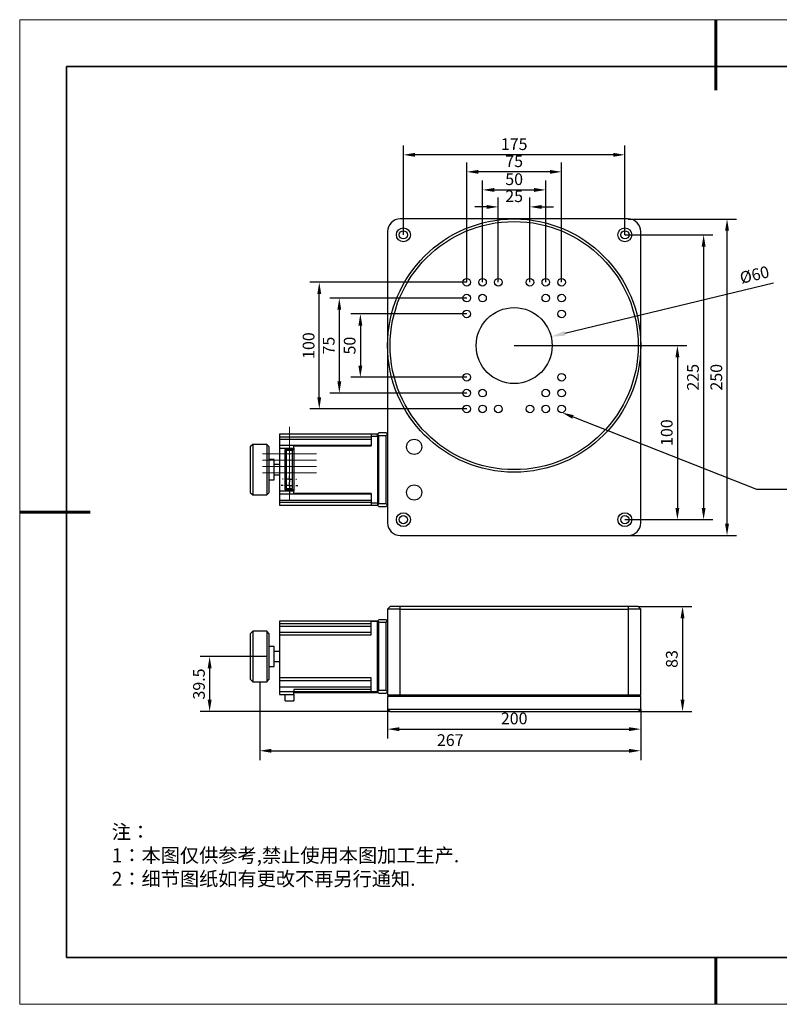
# Model space of a CAD drawing. Units: millimetres. Extents: x 12216 to 12513, y -7597 to -7387.
# Drawn here: x 12216 to 12378, y -7597 to -7387 of the extents above; entities that cross this region are included whole.
import ezdxf
from ezdxf import colors
from ezdxf.entities.mleader import LeaderData, LeaderLine
from ezdxf.math import Vec2, Vec3

# ---------------------------------------------------------------- set-up
doc = ezdxf.new("R2010")
doc.units = ezdxf.units.MM
doc.header["$LTSCALE"] = 10
doc.header["$PDMODE"] = 34
for name, color, linetype in [('1轮廓实线层', 7, 'Continuous'), ('6文字层', 3, 'Continuous'), ('图框', 7, 'Continuous')]:
    doc.layers.add(name, color=color, linetype=linetype)
doc.layers.add('粗实线层', color=7, linetype='Continuous', lineweight=35)
doc.layers.add('细实线层', color=7, linetype='Continuous', lineweight=18)
doc.styles.add('TH-GBD2M', font='calibri.ttf', dxfattribs={"width": 0.8, "height": 2.5})
doc.styles.add('标准', font='txt', dxfattribs={"height": 9.59})
doc.dimstyles.new('TH-GBD2M', dxfattribs={"dimtxt": 2.5, "dimasz": 3, "dimexe": 2, "dimexo": 0, "dimgap": 1.5, "dimtad": 1, "dimdec": 4, "dimzin": 9, "dimdsep": 46, "dimtxsty": 'TH-GBD2M', "dimcen": 0, "dimclrt": 3, "dimadec": 0, "dimazin": 3, "dimtfac": 1, "dimtdec": 4, "dimtofl": 0, "dimtmove": 0, "dimatfit": 3, "dimfxl": 1, "dimtolj": 1, "dimtzin": 0, "dimarcsym": 0})
doc.dimstyles.new('TH-GBD2M$0', dxfattribs={"dimtxt": 2.5, "dimasz": 2.5, "dimexe": 2, "dimexo": 0, "dimgap": 1.5, "dimtad": 1, "dimlfac": -2, "dimzin": 9, "dimdsep": 46, "dimtxsty": 'TH-GBD2M', "dimcen": 0, "dimclrd": 4, "dimclre": 4, "dimclrt": 3, "dimazin": 2, "dimtfac": 1, "dimtofl": 0, "dimtmove": 0, "dimatfit": 3, "dimfxl": 1, "dimtolj": 1, "dimtzin": 0, "dimarcsym": 0})

# ---------------------------------------------------------------- blocks, each defined once
blk = doc.blocks.new('*X52')
at = {"layer": '粗实线层', "lineweight": 60}
for p, q in [((0, 105), (0, 90)), ((-148.5, 0), (-133.5, 0)), ((0, -105), (0, -95))]:
    blk.add_line(p, q, dxfattribs=at)
at = {"layer": '粗实线层'}
for p, q in [((-138.5, 95), (-138.5, -95)), ((138.5, 95), (-138.5, 95)), ((-138.5, -95), (138.5, -95))]:
    blk.add_line(p, q, dxfattribs=at)
at = {"layer": '细实线层'}
for p, q in [((148.5, 105), (-148.5, 105)), ((-148.5, 105), (-148.5, -105)), ((-148.5, -105), (148.5, -105))]:
    blk.add_line(p, q, dxfattribs=at)
blk = doc.blocks.new('SW_CENTERMARKSYMBOL_31')
at = {"color": 0, "linetype": 'Continuous', "lineweight": 18}
for p, q in [((0, 2.5), (0, 4.25)), ((0, 0), (0, 2.5)), ((-2.5, 0), (-4.25, 0)), ((0, 0), (-2.5, 0)), ((0, 0), (0, -2.5)), ((0, 0), (2.5, 0)), ((2.5, 0), (4.25, 0)), ((0, -2.5), (0, -4.25))]:
    blk.add_line(p, q, dxfattribs=at)
blk = doc.blocks.new('SW_CENTERMARKSYMBOL_32')
at = {"color": 0, "linetype": 'Continuous', "lineweight": 18}
for p, q in [((0, 2.5), (0, 4.25)), ((0, 0), (0, 2.5)), ((-2.5, 0), (-4.25, 0)), ((0, 0), (-2.5, 0)), ((0, 0), (0, -2.5)), ((0, 0), (2.5, 0)), ((2.5, 0), (4.25, 0)), ((0, -2.5), (0, -4.25))]:
    blk.add_line(p, q, dxfattribs=at)
blk = doc.blocks.new('SW_CENTERMARKSYMBOL_33')
at = {"color": 0, "linetype": 'Continuous', "lineweight": 18}
for p, q in [((0, 2.5), (0, 4.25)), ((0, 0), (0, 2.5)), ((-2.5, 0), (-4.25, 0)), ((0, 0), (-2.5, 0)), ((0, 0), (0, -2.5)), ((0, 0), (2.5, 0)), ((2.5, 0), (4.25, 0)), ((0, -2.5), (0, -4.25))]:
    blk.add_line(p, q, dxfattribs=at)
blk = doc.blocks.new('SW_CENTERMARKSYMBOL_34')
at = {"color": 0, "linetype": 'Continuous', "lineweight": 18}
for p, q in [((0, 2.5), (0, 4.25)), ((0, 0), (0, 2.5)), ((-2.5, 0), (-4.25, 0)), ((0, 0), (-2.5, 0)), ((0, 0), (0, -2.5)), ((0, 0), (2.5, 0)), ((2.5, 0), (4.25, 0)), ((0, -2.5), (0, -4.25))]:
    blk.add_line(p, q, dxfattribs=at)
blk = doc.blocks.new('SW_CENTERMARKSYMBOL_35')
at = {"layer": '图框', "color": 0}
for p, q in [((-1, 0), (-1.1, 0)), ((0, 0), (-0.5, 0)), ((0, 1), (0, 1.1)), ((0, 0), (0, 0.5)), ((0, 0), (0, -0.5)), ((0, 0), (0.5, 0)), ((1, 0), (1.1, 0)), ((0, -1), (0, -1.1))]:
    blk.add_line(p, q, dxfattribs=at)
blk = doc.blocks.new('SW_CENTERMARKSYMBOL_36')
at = {"layer": '图框', "color": 0}
for p, q in [((-1, 0), (-1.3, 0)), ((0, 0), (-0.5, 0)), ((0, 1), (0, 1.3)), ((0, 0), (0, 0.5)), ((0, 0), (0, -0.5)), ((0, 0), (0.5, 0)), ((1, 0), (1.3, 0)), ((0, -1), (0, -1.3))]:
    blk.add_line(p, q, dxfattribs=at)
blk = doc.blocks.new('*D583')
at = {"color": 4, "linetype": 'ByBlock', "lineweight": -2, "transparency": 16777216}
for p, q in [((12318.41, -7442.71), (12318.41, -7424.63)), ((12325.16, -7442.71), (12325.16, -7424.63)), ((12315.91, -7426.63), (12313.41, -7426.63)), ((12327.66, -7426.63), (12330.16, -7426.63))]:
    blk.add_line(p, q, dxfattribs=at)
at = {"color": 4, "transparency": 16777216}
for points in [[(12315.91, -7426.22), (12315.91, -7427.05), (12318.41, -7426.63)], [(12327.66, -7426.22), (12327.66, -7427.05), (12325.16, -7426.63)]]:
    blk.add_solid(points, dxfattribs=at)
at = {"layer": 'Defpoints', "color": 0, "transparency": 16777216}
for p in [(12325.16, -7426.63), (12318.41, -7442.71), (12325.16, -7442.71)]:
    blk.add_point(p, dxfattribs=at)
at = {"color": 3, "transparency": 16777216, "insert": (12321.79, -7424.35), "char_height": 2.5, "attachment_point": 5, "style": 'TH-GBD2M'}
blk.add_mtext('\\A1;25', dxfattribs=at)
blk = doc.blocks.new('*D584')
at = {"color": 4, "linetype": 'ByBlock', "lineweight": -2, "transparency": 16777216}
for p, q in [((12315.04, -7442.71), (12315.04, -7421)), ((12328.54, -7442.71), (12328.54, -7421)), ((12317.54, -7423), (12326.04, -7423))]:
    blk.add_line(p, q, dxfattribs=at)
at = {"color": 4, "transparency": 16777216}
for points in [[(12317.54, -7422.59), (12317.54, -7423.42), (12315.04, -7423)], [(12326.04, -7422.59), (12326.04, -7423.42), (12328.54, -7423)]]:
    blk.add_solid(points, dxfattribs=at)
at = {"layer": 'Defpoints', "color": 0, "transparency": 16777216}
for p in [(12328.54, -7423), (12315.04, -7442.71), (12328.54, -7442.71)]:
    blk.add_point(p, dxfattribs=at)
at = {"color": 3, "transparency": 16777216, "insert": (12321.79, -7420.72), "char_height": 2.5, "attachment_point": 5, "style": 'TH-GBD2M'}
blk.add_mtext('\\A1;50', dxfattribs=at)
blk = doc.blocks.new('*D585')
at = {"color": 4, "linetype": 'ByBlock', "lineweight": -2, "transparency": 16777216}
for p, q in [((12311.66, -7442.71), (12311.66, -7417.15)), ((12331.91, -7442.71), (12331.91, -7417.15)), ((12329.41, -7419.15), (12314.16, -7419.15))]:
    blk.add_line(p, q, dxfattribs=at)
at = {"color": 4, "transparency": 16777216}
for points in [[(12314.16, -7418.74), (12314.16, -7419.57), (12311.66, -7419.15)], [(12329.41, -7418.74), (12329.41, -7419.57), (12331.91, -7419.15)]]:
    blk.add_solid(points, dxfattribs=at)
at = {"layer": 'Defpoints', "color": 0, "transparency": 16777216}
for p in [(12311.66, -7419.15), (12311.66, -7442.71), (12331.91, -7442.71)]:
    blk.add_point(p, dxfattribs=at)
at = {"color": 3, "transparency": 16777216, "insert": (12321.79, -7416.88), "char_height": 2.5, "attachment_point": 5, "style": 'TH-GBD2M'}
blk.add_mtext('\\A1;75', dxfattribs=at)
blk = doc.blocks.new('*D586')
at = {"color": 4, "linetype": 'ByBlock', "lineweight": -2, "transparency": 16777216}
for p, q in [((12298.16, -7432.58), (12298.16, -7413.52)), ((12345.41, -7432.58), (12345.41, -7413.52)), ((12342.91, -7415.52), (12300.66, -7415.52))]:
    blk.add_line(p, q, dxfattribs=at)
at = {"color": 4, "transparency": 16777216}
for points in [[(12300.66, -7415.11), (12300.66, -7415.94), (12298.16, -7415.52)], [(12342.91, -7415.11), (12342.91, -7415.94), (12345.41, -7415.52)]]:
    blk.add_solid(points, dxfattribs=at)
at = {"layer": 'Defpoints', "color": 0, "transparency": 16777216}
for p in [(12298.16, -7415.52), (12298.16, -7432.58), (12345.41, -7432.58)]:
    blk.add_point(p, dxfattribs=at)
at = {"color": 3, "transparency": 16777216, "insert": (12321.79, -7413.25), "char_height": 2.5, "attachment_point": 5, "style": 'TH-GBD2M'}
blk.add_mtext('\\A1;175', dxfattribs=at)
blk = doc.blocks.new('*D587')
at = {"color": 4, "linetype": 'ByBlock', "lineweight": -2, "transparency": 16777216}
for p, q in [((12321.79, -7456.21), (12358.61, -7456.21)), ((12356.61, -7458.71), (12356.61, -7490.83)), ((12345.41, -7493.33), (12358.61, -7493.33))]:
    blk.add_line(p, q, dxfattribs=at)
at = {"color": 4, "transparency": 16777216}
for points in [[(12356.19, -7458.71), (12357.03, -7458.71), (12356.61, -7456.21)], [(12356.19, -7490.83), (12357.03, -7490.83), (12356.61, -7493.33)]]:
    blk.add_solid(points, dxfattribs=at)
at = {"layer": 'Defpoints', "color": 0, "transparency": 16777216}
for p in [(12321.79, -7456.21), (12345.41, -7493.33), (12356.61, -7493.33)]:
    blk.add_point(p, dxfattribs=at)
at = {"color": 3, "transparency": 16777216, "insert": (12354.33, -7474.77), "char_height": 2.5, "attachment_point": 5, "rotation": 90, "style": 'TH-GBD2M'}
blk.add_mtext('\\A1;100', dxfattribs=at)
blk = doc.blocks.new('*D588')
at = {"color": 4, "linetype": 'ByBlock', "lineweight": -2, "transparency": 16777216}
for p, q in [((12345.41, -7432.58), (12364.2, -7432.58)), ((12362.2, -7435.08), (12362.2, -7490.83)), ((12345.41, -7493.33), (12364.2, -7493.33))]:
    blk.add_line(p, q, dxfattribs=at)
at = {"color": 4, "transparency": 16777216}
for points in [[(12361.79, -7435.08), (12362.62, -7435.08), (12362.2, -7432.58)], [(12361.79, -7490.83), (12362.62, -7490.83), (12362.2, -7493.33)]]:
    blk.add_solid(points, dxfattribs=at)
at = {"layer": 'Defpoints', "color": 0, "transparency": 16777216}
for p in [(12345.41, -7432.58), (12345.41, -7493.33), (12362.2, -7493.33)]:
    blk.add_point(p, dxfattribs=at)
at = {"color": 3, "transparency": 16777216, "insert": (12359.92, -7462.96), "char_height": 2.5, "attachment_point": 5, "rotation": 90, "style": 'TH-GBD2M'}
blk.add_mtext('\\A1;225', dxfattribs=at)
blk = doc.blocks.new('*D589')
at = {"color": 4, "linetype": 'ByBlock', "lineweight": -2, "transparency": 16777216}
for p, q in [((12346.09, -7429.21), (12369.2, -7429.21)), ((12367.2, -7494.21), (12367.2, -7431.71)), ((12346.09, -7496.71), (12369.2, -7496.71))]:
    blk.add_line(p, q, dxfattribs=at)
at = {"color": 4, "transparency": 16777216}
for points in [[(12366.78, -7431.71), (12367.61, -7431.71), (12367.2, -7429.21)], [(12366.78, -7494.21), (12367.61, -7494.21), (12367.2, -7496.71)]]:
    blk.add_solid(points, dxfattribs=at)
at = {"layer": 'Defpoints', "color": 0, "transparency": 16777216}
for p in [(12346.09, -7429.21), (12367.2, -7429.21), (12346.09, -7496.71)]:
    blk.add_point(p, dxfattribs=at)
at = {"color": 3, "transparency": 16777216, "insert": (12364.91, -7462.96), "char_height": 2.5, "attachment_point": 5, "rotation": 90, "style": 'TH-GBD2M'}
blk.add_mtext('\\A1;250', dxfattribs=at)
blk = doc.blocks.new('*D590')
at = {"color": 4, "linetype": 'ByBlock', "lineweight": -2, "transparency": 16777216}
for p, q in [((12311.66, -7449.46), (12286.98, -7449.46)), ((12288.98, -7451.96), (12288.98, -7460.46)), ((12311.66, -7462.96), (12286.98, -7462.96))]:
    blk.add_line(p, q, dxfattribs=at)
at = {"color": 4, "transparency": 16777216}
for points in [[(12288.56, -7451.96), (12289.4, -7451.96), (12288.98, -7449.46)], [(12288.56, -7460.46), (12289.4, -7460.46), (12288.98, -7462.96)]]:
    blk.add_solid(points, dxfattribs=at)
at = {"layer": 'Defpoints', "color": 0, "transparency": 16777216}
for p in [(12311.66, -7449.46), (12288.98, -7462.96), (12311.66, -7462.96)]:
    blk.add_point(p, dxfattribs=at)
at = {"color": 3, "transparency": 16777216, "insert": (12286.7, -7456.21), "char_height": 2.5, "attachment_point": 5, "rotation": 90, "style": 'TH-GBD2M'}
blk.add_mtext('\\A1;50', dxfattribs=at)
blk = doc.blocks.new('*D591')
at = {"color": 4, "linetype": 'ByBlock', "lineweight": -2, "transparency": 16777216}
for p, q in [((12311.66, -7446.08), (12282.49, -7446.08)), ((12284.49, -7448.58), (12284.49, -7463.83)), ((12311.66, -7466.33), (12282.49, -7466.33))]:
    blk.add_line(p, q, dxfattribs=at)
at = {"color": 4, "transparency": 16777216}
for points in [[(12284.08, -7448.58), (12284.91, -7448.58), (12284.49, -7446.08)], [(12284.08, -7463.83), (12284.91, -7463.83), (12284.49, -7466.33)]]:
    blk.add_solid(points, dxfattribs=at)
at = {"layer": 'Defpoints', "color": 0, "transparency": 16777216}
for p in [(12311.66, -7446.08), (12284.49, -7466.33), (12311.66, -7466.33)]:
    blk.add_point(p, dxfattribs=at)
at = {"color": 3, "transparency": 16777216, "insert": (12282.23, -7456.21), "char_height": 2.5, "attachment_point": 5, "rotation": 90, "style": 'TH-GBD2M'}
blk.add_mtext('\\A1;75', dxfattribs=at)
blk = doc.blocks.new('*D592')
at = {"color": 4, "linetype": 'ByBlock', "lineweight": -2, "transparency": 16777216}
for p, q in [((12311.66, -7442.71), (12278.22, -7442.71)), ((12280.22, -7467.21), (12280.22, -7445.21)), ((12311.66, -7469.71), (12278.22, -7469.71))]:
    blk.add_line(p, q, dxfattribs=at)
at = {"color": 4, "transparency": 16777216}
for points in [[(12279.8, -7445.21), (12280.63, -7445.21), (12280.22, -7442.71)], [(12279.8, -7467.21), (12280.63, -7467.21), (12280.22, -7469.71)]]:
    blk.add_solid(points, dxfattribs=at)
at = {"layer": 'Defpoints', "color": 0, "transparency": 16777216}
for p in [(12280.22, -7442.71), (12311.66, -7442.71), (12311.66, -7469.71)]:
    blk.add_point(p, dxfattribs=at)
at = {"color": 3, "transparency": 16777216, "insert": (12277.94, -7456.21), "char_height": 2.5, "attachment_point": 5, "rotation": 90, "style": 'TH-GBD2M'}
blk.add_mtext('\\A1;100', dxfattribs=at)
blk = doc.blocks.new('*D593')
at = {"color": 0, "linetype": 'ByBlock', "lineweight": -2, "transparency": 16777216}
blk.add_line((12377.1, -7442.89), (12332.58, -7453.61), dxfattribs=at)
at = {"color": 0, "transparency": 16777216}
blk.add_solid([(12332.46, -7453.12), (12332.7, -7454.1), (12329.66, -7454.31)], dxfattribs=at)
at = {"layer": 'Defpoints', "color": 0, "transparency": 16777216}
for p in [(12329.66, -7454.31), (12313.91, -7458.11)]:
    blk.add_point(p, dxfattribs=at)
at = {"color": 3, "transparency": 16777216, "insert": (12373.05, -7441.1), "char_height": 2.5, "attachment_point": 5, "rotation": 13.5395, "style": 'TH-GBD2M'}
blk.add_mtext('\\A1;%%C60', dxfattribs=at)
blk = doc.blocks.new('*D594')
at = {"color": 4, "linetype": 'ByBlock', "lineweight": -2, "transparency": 16777216}
for p, q in [((12348.25, -7511.85), (12359.71, -7511.85)), ((12357.71, -7514.35), (12357.71, -7531.76)), ((12348.25, -7534.26), (12359.71, -7534.26))]:
    blk.add_line(p, q, dxfattribs=at)
at = {"color": 4, "transparency": 16777216}
for points in [[(12357.29, -7514.35), (12358.12, -7514.35), (12357.71, -7511.85)], [(12357.29, -7531.76), (12358.12, -7531.76), (12357.71, -7534.26)]]:
    blk.add_solid(points, dxfattribs=at)
at = {"layer": 'Defpoints', "color": 0, "transparency": 16777216}
for p in [(12348.25, -7511.85), (12348.25, -7534.26), (12357.71, -7534.26)]:
    blk.add_point(p, dxfattribs=at)
at = {"color": 3, "transparency": 16777216, "insert": (12355.42, -7523.05), "char_height": 2.5, "attachment_point": 5, "rotation": 90, "style": 'TH-GBD2M'}
blk.add_mtext('\\A1;83', dxfattribs=at)
blk = doc.blocks.new('*D595')
at = {"color": 4, "linetype": 'ByBlock', "lineweight": -2, "transparency": 16777216}
for p, q in [((12294.79, -7533.72), (12294.79, -7540.01)), ((12348.79, -7533.72), (12348.79, -7540.01)), ((12297.29, -7538.01), (12346.29, -7538.01))]:
    blk.add_line(p, q, dxfattribs=at)
at = {"color": 4, "transparency": 16777216}
for points in [[(12297.29, -7537.6), (12297.29, -7538.43), (12294.79, -7538.01)], [(12346.29, -7537.6), (12346.29, -7538.43), (12348.79, -7538.01)]]:
    blk.add_solid(points, dxfattribs=at)
at = {"layer": 'Defpoints', "color": 0, "transparency": 16777216}
for p in [(12294.79, -7533.72), (12348.79, -7533.72), (12348.79, -7538.01)]:
    blk.add_point(p, dxfattribs=at)
at = {"color": 3, "transparency": 16777216, "insert": (12321.79, -7535.73), "char_height": 2.5, "attachment_point": 5, "style": 'TH-GBD2M'}
blk.add_mtext('\\A1;200', dxfattribs=at)
blk = doc.blocks.new('*D596')
at = {"color": 4, "linetype": 'ByBlock', "lineweight": -2, "transparency": 16777216}
for p, q in [((12267.52, -7527.91), (12267.52, -7544.63)), ((12348.79, -7533.72), (12348.79, -7544.63)), ((12270.02, -7542.63), (12346.29, -7542.63))]:
    blk.add_line(p, q, dxfattribs=at)
at = {"color": 4, "transparency": 16777216}
for points in [[(12270.02, -7542.21), (12270.02, -7543.04), (12267.52, -7542.63)], [(12346.29, -7542.21), (12346.29, -7543.04), (12348.79, -7542.63)]]:
    blk.add_solid(points, dxfattribs=at)
at = {"layer": 'Defpoints', "color": 0, "transparency": 16777216}
for p in [(12267.52, -7527.91), (12348.79, -7533.72), (12348.79, -7542.63)]:
    blk.add_point(p, dxfattribs=at)
at = {"color": 3, "transparency": 16777216, "insert": (12308.15, -7540.35), "char_height": 2.5, "attachment_point": 5, "style": 'TH-GBD2M'}
blk.add_mtext('\\A1;267', dxfattribs=at)
blk = doc.blocks.new('*D597')
at = {"color": 4, "linetype": 'ByBlock', "lineweight": -2, "transparency": 16777216}
for p, q in [((12269, -7522.51), (12254.83, -7522.51)), ((12256.83, -7525.01), (12256.83, -7531.76)), ((12295.33, -7534.26), (12254.83, -7534.26))]:
    blk.add_line(p, q, dxfattribs=at)
at = {"color": 4, "transparency": 16777216}
for points in [[(12256.42, -7525.01), (12257.25, -7525.01), (12256.83, -7522.51)], [(12256.42, -7531.76), (12257.25, -7531.76), (12256.83, -7534.26)]]:
    blk.add_solid(points, dxfattribs=at)
at = {"layer": 'Defpoints', "color": 0, "transparency": 16777216}
for p in [(12269, -7522.51), (12256.83, -7534.26), (12295.33, -7534.26)]:
    blk.add_point(p, dxfattribs=at)
at = {"color": 3, "transparency": 16777216, "insert": (12254.55, -7528.39), "char_height": 2.5, "attachment_point": 5, "rotation": 90, "style": 'TH-GBD2M'}
blk.add_mtext('\\A1;39.5', dxfattribs=at)

msp = doc.modelspace()

# ---------------------------------------------------------------- linework, layer by layer
at = {"color": 7, "linetype": 'Continuous', "lineweight": 25}
for p, q in [((12346.08731, -7429.20895), (12297.48731, -7429.20895)), ((12294.78731, -7431.90895), (12294.78731, -7494.00895)), ((12348.78731, -7494.00895), (12348.78731, -7431.90895)), ((12291.27731, -7475.10895), (12271.70231, -7475.10895)), ((12271.70231, -7475.10895), (12271.70231, -7475.64895)), ((12271.70231, -7475.64895), (12291.27731, -7475.64895)), ((12271.70231, -7475.64895), (12271.70231, -7476.18895)), ((12292.62731, -7475.10895), (12291.27731, -7475.10895)), ((12291.27731, -7475.10895), (12291.27731, -7475.51395)), ((12291.27731, -7475.51395), (12291.27731, -7477.55609)), ((12291.27731, -7475.51395), (12292.62731, -7475.51395)), ((12292.62731, -7475.10895), (12292.89731, -7474.83895)), ((12292.62731, -7475.15677), (12292.62731, -7475.10895)), ((12292.89731, -7475.37895), (12292.62731, -7475.10895)), ((12292.62731, -7475.51395), (12292.62731, -7475.15677)), ((12292.62731, -7475.51395), (12292.62731, -7489.82395)), ((12294.51731, -7474.83895), (12292.89731, -7474.83895)), ((12292.89731, -7489.95895), (12292.89731, -7475.37895)), ((12292.89731, -7475.37895), (12294.51731, -7475.37895)), ((12294.51731, -7474.83895), (12294.78731, -7475.10895)), ((12294.78731, -7475.10895), (12294.51731, -7475.37895)), ((12294.51731, -7489.95895), (12294.51731, -7475.37895)), ((12266.03231, -7477.26895), (12265.49231, -7477.80895)), ((12265.49231, -7477.80895), (12265.49231, -7482.66895)), ((12269.00231, -7477.26895), (12266.03231, -7477.26895)), ((12266.03231, -7477.26895), (12266.03231, -7482.66895)), ((12269.54231, -7477.80895), (12269.00231, -7477.26895)), ((12269.00231, -7477.26895), (12269.00231, -7488.06895)), ((12269.54231, -7487.52895), (12269.54231, -7477.80895)), ((12271.70231, -7476.18895), (12291.27731, -7476.18895)), ((12271.70231, -7476.18895), (12271.70231, -7477.53895)), ((12271.70231, -7477.53895), (12271.70231, -7478.07895)), ((12274.80731, -7477.53895), (12271.70231, -7477.53895)), ((12271.70231, -7478.07895), (12271.70231, -7487.25895)), ((12271.70231, -7478.07895), (12274.80731, -7478.07895)), ((12291.27731, -7477.53895), (12274.80731, -7477.53895)), ((12274.80731, -7477.55609), (12291.27731, -7477.55609)), ((12274.80731, -7478.07895), (12274.80731, -7477.55609)), ((12274.80731, -7478.07895), (12274.80731, -7478.34895)), ((12272.91731, -7486.98895), (12272.91731, -7478.34895)), ((12272.91731, -7478.34895), (12274.80731, -7478.34895)), ((12274.53731, -7478.61895), (12273.18731, -7478.61895)), ((12273.18731, -7478.61895), (12273.18731, -7486.71895)), ((12274.53731, -7486.71895), (12274.53731, -7478.61895)), ((12274.80731, -7478.34895), (12274.80731, -7486.98895)), ((12270.62231, -7480.50895), (12269.54231, -7480.50895)), ((12270.62231, -7482.66895), (12270.62231, -7480.50895)), ((12271.70231, -7481.58895), (12270.62231, -7481.58895)), ((12265.49231, -7482.66895), (12265.49231, -7487.52895)), ((12266.03231, -7482.66895), (12266.03231, -7488.06895)), ((12270.62231, -7484.82895), (12270.62231, -7482.66895)), ((12270.62231, -7483.74895), (12271.70231, -7483.74895)), ((12269.54231, -7484.82895), (12270.62231, -7484.82895)), ((12265.49231, -7487.52895), (12266.03231, -7488.06895)), ((12266.03231, -7488.06895), (12269.00231, -7488.06895)), ((12269.00231, -7488.06895), (12269.54231, -7487.52895)), ((12274.80731, -7487.25895), (12271.70231, -7487.25895)), ((12271.70231, -7487.25895), (12271.70231, -7487.79895)), ((12271.70231, -7487.79895), (12274.80731, -7487.79895)), ((12271.70231, -7487.79895), (12271.70231, -7489.14895)), ((12274.80731, -7486.98895), (12272.91731, -7486.98895)), ((12273.18731, -7486.71895), (12274.53731, -7486.71895)), ((12274.80731, -7486.98895), (12274.80731, -7487.25895)), ((12274.80731, -7487.7818), (12274.80731, -7487.25895)), ((12291.27731, -7487.7818), (12274.80731, -7487.7818)), ((12274.80731, -7487.79895), (12291.27731, -7487.79895)), ((12291.27731, -7487.7818), (12291.27731, -7489.82395)), ((12271.70231, -7489.14895), (12291.27731, -7489.14895)), ((12271.70231, -7489.14895), (12271.70231, -7489.68895)), ((12291.27731, -7489.68895), (12271.70231, -7489.68895)), ((12271.70231, -7489.68895), (12271.70231, -7490.22895)), ((12271.70231, -7490.22895), (12291.27731, -7490.22895)), ((12292.62731, -7489.82395), (12291.27731, -7489.82395)), ((12291.27731, -7489.82395), (12291.27731, -7490.22895)), ((12291.27731, -7490.22895), (12292.62731, -7490.22895)), ((12292.62731, -7489.82395), (12292.62731, -7490.18112)), ((12292.62731, -7490.22895), (12292.89731, -7489.95895)), ((12292.62731, -7490.22895), (12292.62731, -7490.18112)), ((12292.89731, -7490.49895), (12292.62731, -7490.22895)), ((12294.51731, -7489.95895), (12292.89731, -7489.95895)), ((12292.89731, -7490.49895), (12294.51731, -7490.49895)), ((12294.51731, -7489.95895), (12294.78731, -7490.22895)), ((12294.78731, -7490.22895), (12294.51731, -7490.49895)), ((12297.48731, -7496.70895), (12346.08731, -7496.70895)), ((12294.78731, -7512.38933), (12295.32731, -7511.84933)), ((12297.48731, -7512.38933), (12294.78731, -7512.38933)), ((12294.78731, -7512.38933), (12294.78731, -7530.74933)), ((12297.48731, -7511.84933), (12295.32731, -7511.84933)), ((12297.48731, -7512.38933), (12297.48731, -7511.84933)), ((12346.08731, -7511.84933), (12297.48731, -7511.84933)), ((12297.48731, -7512.38933), (12346.08731, -7512.38933)), ((12297.48731, -7530.74933), (12297.48731, -7512.38933)), ((12346.08731, -7511.84933), (12346.08731, -7512.38933)), ((12348.24731, -7511.84933), (12346.08731, -7511.84933)), ((12346.08731, -7512.38933), (12346.08731, -7530.74933)), ((12348.78731, -7512.38933), (12346.08731, -7512.38933)), ((12348.78731, -7512.38933), (12348.24731, -7511.84933)), ((12348.78731, -7530.74933), (12348.78731, -7512.38933)), ((12291.27731, -7514.95433), (12271.70231, -7514.95433)), ((12271.70231, -7514.95433), (12271.70231, -7515.49433)), ((12271.70231, -7515.49433), (12291.27731, -7515.49433)), ((12271.70231, -7515.49433), (12271.70231, -7516.03433)), ((12292.62731, -7514.95433), (12291.27731, -7514.95433)), ((12291.27731, -7514.95433), (12291.27731, -7515.00215)), ((12291.27731, -7517.92433), (12291.27731, -7515.00215)), ((12291.27731, -7515.00215), (12292.62731, -7515.00215)), ((12292.62731, -7514.95433), (12292.89731, -7514.68433)), ((12292.89731, -7515.22433), (12292.62731, -7514.95433)), ((12292.62731, -7530.07433), (12292.62731, -7514.95433)), ((12292.62731, -7515.00215), (12292.62731, -7530.0265)), ((12294.51731, -7514.68433), (12292.89731, -7514.68433)), ((12292.89731, -7515.22433), (12294.51731, -7515.22433)), ((12292.89731, -7529.80433), (12292.89731, -7515.22433)), ((12294.51731, -7514.68433), (12294.78731, -7514.95433)), ((12294.78731, -7514.95433), (12294.51731, -7515.22433)), ((12294.51731, -7529.80433), (12294.51731, -7515.22433)), ((12266.03231, -7517.11433), (12265.49231, -7517.65433)), ((12265.49231, -7517.65433), (12265.49231, -7527.37433)), ((12269.00231, -7517.11433), (12266.03231, -7517.11433)), ((12266.03231, -7517.11433), (12266.03231, -7527.91433)), ((12269.54231, -7517.65433), (12269.00231, -7517.11433)), ((12269.00231, -7517.11433), (12269.00231, -7527.91433)), ((12269.54231, -7527.37433), (12269.54231, -7517.65433)), ((12271.70231, -7516.03433), (12291.27731, -7516.03433)), ((12271.70231, -7516.03433), (12271.70231, -7517.38433)), ((12271.70231, -7517.38433), (12271.70231, -7517.92433)), ((12291.27731, -7517.38433), (12271.70231, -7517.38433)), ((12271.70231, -7517.92433), (12271.70231, -7527.10433)), ((12271.70231, -7517.92433), (12291.27731, -7517.92433)), ((12270.62231, -7520.35433), (12269.54231, -7520.35433)), ((12270.62231, -7524.67433), (12270.62231, -7520.35433)), ((12271.70231, -7521.43433), (12270.62231, -7521.43433)), ((12270.62231, -7523.59433), (12271.70231, -7523.59433)), ((12269.54231, -7524.67433), (12270.62231, -7524.67433)), ((12265.49231, -7527.37433), (12266.03231, -7527.91433)), ((12266.03231, -7527.91433), (12269.00231, -7527.91433)), ((12269.00231, -7527.91433), (12269.54231, -7527.37433)), ((12291.27731, -7527.10433), (12271.70231, -7527.10433)), ((12271.70231, -7527.10433), (12271.70231, -7527.64433)), ((12271.70231, -7527.64433), (12291.27731, -7527.64433)), ((12271.70231, -7527.64433), (12271.70231, -7528.99433)), ((12291.27731, -7530.0265), (12291.27731, -7527.10433)), ((12271.70231, -7528.99433), (12291.27731, -7528.99433)), ((12271.70231, -7528.99433), (12271.70231, -7530.07433)), ((12274.80731, -7530.07433), (12271.70231, -7530.07433)), ((12271.70231, -7530.07433), (12271.70231, -7530.61433)), ((12291.27731, -7529.53433), (12274.80731, -7529.53433)), ((12274.80731, -7529.53433), (12274.80731, -7530.07433)), ((12291.27731, -7530.07433), (12274.80731, -7530.07433)), ((12274.80731, -7530.61433), (12274.80731, -7530.20933)), ((12274.80731, -7530.20933), (12291.27731, -7530.20933)), ((12292.62731, -7530.0265), (12291.27731, -7530.0265)), ((12291.27731, -7530.0265), (12291.27731, -7530.20933)), ((12291.27731, -7530.20933), (12292.62731, -7530.20933)), ((12292.62731, -7530.07433), (12292.89731, -7529.80433)), ((12292.62731, -7530.20933), (12292.62731, -7530.07433)), ((12292.89731, -7530.34433), (12292.62731, -7530.07433)), ((12294.51731, -7529.80433), (12292.89731, -7529.80433)), ((12292.89731, -7530.34433), (12294.51731, -7530.34433)), ((12294.51731, -7529.80433), (12294.78731, -7530.07433)), ((12294.78731, -7530.07433), (12294.51731, -7530.34433)), ((12271.70231, -7530.61433), (12274.80731, -7530.61433)), ((12272.91731, -7531.96433), (12272.91731, -7530.61433)), ((12272.91731, -7531.96433), (12274.80731, -7531.96433)), ((12274.80731, -7530.61433), (12274.80731, -7531.96433)), ((12297.48731, -7530.74933), (12294.78731, -7530.74933)), ((12294.78731, -7531.01933), (12294.78731, -7533.71933)), ((12348.78731, -7531.01933), (12294.78731, -7531.01933)), ((12346.08731, -7530.74933), (12297.48731, -7530.74933)), ((12348.78731, -7530.74933), (12346.08731, -7530.74933)), ((12348.78731, -7533.71933), (12348.78731, -7531.01933)), ((12294.78731, -7533.71933), (12295.32731, -7534.25933)), ((12294.78731, -7533.71933), (12348.78731, -7533.71933)), ((12295.32731, -7534.25933), (12348.24731, -7534.25933)), ((12348.24731, -7534.25933), (12348.78731, -7533.71933))]:
    msp.add_line(p, q, dxfattribs=at)
for centre, radius in [((12321.78731, -7456.20895), 27), ((12321.78731, -7456.20895), 26.46), ((12298.16231, -7432.58395), 1.485), ((12298.16231, -7432.58395), 0.8775), ((12345.41231, -7432.58395), 1.485), ((12345.41231, -7432.58395), 0.8775), ((12311.66231, -7442.70895), 0.81), ((12315.03731, -7442.70895), 0.81), ((12318.41231, -7442.70895), 0.81), ((12325.16231, -7442.70895), 0.81), ((12328.53731, -7442.70895), 0.81), ((12331.91231, -7442.70895), 0.81), ((12311.66231, -7446.08395), 0.81), ((12315.03731, -7446.08395), 0.81), ((12328.53731, -7446.08395), 0.81), ((12331.91231, -7446.08395), 0.81), ((12311.66231, -7449.45895), 0.81), ((12321.78731, -7456.20895), 8.1), ((12331.91231, -7449.45895), 0.81), ((12311.66231, -7462.95895), 0.81), ((12331.91231, -7462.95895), 0.81), ((12311.66231, -7466.33395), 0.81), ((12315.03731, -7466.33395), 0.81), ((12328.53731, -7466.33395), 0.81), ((12331.91231, -7466.33395), 0.81), ((12311.66231, -7469.70895), 0.81), ((12315.03731, -7469.70895), 0.81), ((12318.41231, -7469.70895), 0.81), ((12325.16231, -7469.70895), 0.81), ((12328.53731, -7469.70895), 0.81), ((12331.91231, -7469.70895), 0.81), ((12300.45731, -7477.80895), 1.62), ((12273.86231, -7479.29395), 0.135), ((12273.86231, -7480.64395), 0.135), ((12273.86231, -7481.99395), 0.135), ((12273.86231, -7483.34395), 0.135), ((12273.86231, -7484.69395), 0.135), ((12273.86231, -7486.04395), 0.135), ((12300.45731, -7487.52895), 1.62), ((12298.16231, -7493.33395), 1.485), ((12298.16231, -7493.33395), 0.8775), ((12345.41231, -7493.33395), 1.485), ((12345.41231, -7493.33395), 0.8775)]:
    msp.add_circle(centre, radius, dxfattribs=at)
for centre, start, end in [((12297.48731, -7431.90895), 90, 180), ((12346.08731, -7431.90895), 0, 90), ((12297.48731, -7494.00895), 180, 270), ((12346.08731, -7494.00895), 270, 0)]:
    msp.add_arc(centre, 2.7, start, end, dxfattribs=at)
at = {"layer": '1轮廓实线层'}
msp.add_line((12363.31482, -7586.70042), (12503.31482, -7586.70042), dxfattribs=at)
at = {"layer": '6文字层', "color": 0}
msp.add_line((12363.31482, -7586.70042), (12243.31482, -7586.70042), dxfattribs=at)

# ---------------------------------------------------------------- block references
at = {"layer": '图框', "xscale": 1.35, "yscale": 1.35, "zscale": 1.35}
for name, p in [('SW_CENTERMARKSYMBOL_31', (12273.86231, -7479.29395)), ('SW_CENTERMARKSYMBOL_32', (12273.86231, -7480.64395)), ('SW_CENTERMARKSYMBOL_33', (12273.86231, -7481.99395)), ('SW_CENTERMARKSYMBOL_34', (12273.86231, -7483.34395)), ('SW_CENTERMARKSYMBOL_36', (12273.86231, -7486.04395)), ('SW_CENTERMARKSYMBOL_35', (12273.86231, -7484.69395))]:
    msp.add_blockref(name, p, dxfattribs=at)
at = {"layer": '粗实线层'}
msp.add_blockref('*X52', (12364.81482, -7491.70042), dxfattribs=at)

# ---------------------------------------------------------------- texts
at = {"layer": '6文字层', "insert": (12235.94327, -7558.42631), "char_height": 3, "attachment_point": 1, "style": '标准'}
msp.add_mtext_dynamic_manual_height_columns('{\\fSimSun|b1|i0|c134|p34;\\C1;注：\\P1：本图仅供参考,禁止使用本图加工生产.\\P2：细节图纸如有更改不再另行通知.}', width=114.670306, gutter_width=1, heights=[0], dxfattribs=at)

# ---------------------------------------------------------------- dimensions: what is measured, and where the dimension line sits
for base, p1, p2, text, picture, middle in [((12298.16231, -7415.52328), (12345.41231, -7432.58395), (12298.16231, -7432.58395), '175', '*D586', (12321.78731, -7413.25212)), ((12311.66231, -7419.15278), (12331.91231, -7442.70895), (12311.66231, -7442.70895), '75', '*D585', (12321.78731, -7416.88451)), ((12328.53731, -7423.00497), (12315.03731, -7442.70895), (12328.53731, -7442.70895), '50', '*D584', (12321.78731, -7420.7242)), ((12325.16231, -7426.63492), (12318.41231, -7442.70895), (12325.16231, -7442.70895), '25', '*D583', (12321.78731, -7424.35415)), ((12348.78731, -7542.62775), (12267.51731, -7527.91433), (12348.78731, -7533.71933), '267', '*D596', (12308.15231, -7540.34698)), ((12348.78731, -7538.01219), (12294.78731, -7533.71933), (12348.78731, -7533.71933), '200', '*D595', (12321.78731, -7535.73142))]:
    dim = msp.add_linear_dim(base=base, p1=p1, p2=p2, text=text, dimstyle='TH-GBD2M$0', override={"dimgap": 1, "dimarcsym": 1})
    dim.commit()
    dim.dimension.update_dxf_attribs({"geometry": picture, "text_midpoint": middle})
for base, p1, p2, text, picture, middle in [((12367.19537, -7429.20895), (12346.08731, -7496.70895), (12346.08731, -7429.20895), '250', '*D589', (12364.9146, -7462.95895)), ((12362.20277, -7493.33395), (12345.41231, -7432.58395), (12345.41231, -7493.33395), '225', '*D588', (12359.922, -7462.95895)), ((12280.21594, -7442.70895), (12311.66231, -7469.70895), (12311.66231, -7442.70895), '100', '*D592', (12277.93517, -7456.20895)), ((12284.49444, -7466.33395), (12311.66231, -7446.08395), (12311.66231, -7466.33395), '75', '*D591', (12282.22617, -7456.20895)), ((12288.9813, -7462.95895), (12311.66231, -7449.45895), (12311.66231, -7462.95895), '50', '*D590', (12286.70053, -7456.20895)), ((12356.60921, -7493.33395), (12321.78731, -7456.20895), (12345.41231, -7493.33395), '100', '*D587', (12354.32844, -7474.77145)), ((12357.7056, -7534.25933), (12348.24731, -7511.84933), (12348.24731, -7534.25933), '83', '*D594', (12355.42483, -7523.05433)), ((12256.83477, -7534.25933), (12269.00231, -7522.51433), (12295.32731, -7534.25933), '39.5', '*D597', (12254.554, -7528.38683))]:
    dim = msp.add_linear_dim(base=base, p1=p1, p2=p2, angle=90, text=text, dimstyle='TH-GBD2M$0', override={"dimgap": 1, "dimarcsym": 1})
    dim.commit()
    dim.dimension.update_dxf_attribs({"geometry": picture, "text_midpoint": middle})
dim = msp.add_diameter_dim_2p(p1=(12313.91242, -7458.10528), p2=(12329.6622, -7454.31261), text='%%C60', dimstyle='TH-GBD2M', override={"dimgap": 1, "dimarcsym": 1})
dim.commit()
dim.dimension.update_dxf_attribs({"geometry": '*D593', "text_midpoint": (12373.68308, -7443.71203), "dimtype": 163})

# ---------------------------------------------------------------- leaders
ml = msp.add_multileader_mtext('Standard')
ml.set_content('{\\C3;24×M6}', color=256, style='TH-GBD2M')
ml.set_leader_properties()
ml.build(insert=Vec2(0, 0))
ml.multileader.update_dxf_attribs({"arrow_head_size": 2.5})
ctx = ml.context
ctx.base_point, ctx.char_height, ctx.arrow_head_size, ctx.landing_gap_size, ctx.plane_origin = Vec3(12380.66714, -7486.8401), 2.25, 2.5, 1.8, Vec3(12332.01451, -7470.51247)
notes = []
notes.append((ctx, [(0, (1, 1, 0), (12373.46714, -7486.8401), (1, 0), 7.2, [(0, [(12332.01451, -7470.51247)], 0, [])])]))
ctx.mtext.insert, ctx.mtext.flow_direction = Vec3(12382.46714, -7485.69865), 5
for ctx, leaders in notes:
    for number, flags, end, landing, length, lines in leaders:
        leader = LeaderData()
        leader.index, (leader.has_last_leader_line, leader.has_dogleg_vector, leader.attachment_direction) = number, flags
        leader.last_leader_point, leader.dogleg_vector, leader.dogleg_length = Vec3(end), Vec3(landing), length
        for number, points, colour, breaks in lines:
            line = LeaderLine()
            line.index, line.vertices, line.color, line.breaks = number, Vec3.list(points), colors.encode_raw_color(colour), breaks
            leader.lines.append(line)
        ctx.leaders.append(leader)

doc.saveas('drawing.dxf')
